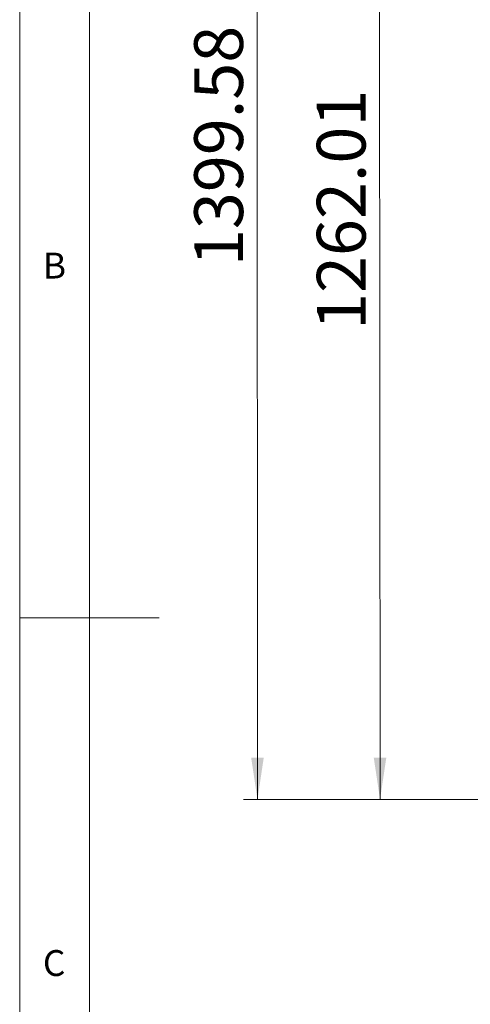
# Model space of a CAD drawing. Units: millimetres. Extents: x 5 to 292, y 5 to 205.
# Drawn here: x 5 to 37, y 77 to 148 of the extents above; entities that cross this region are included whole.
import ezdxf

# ---------------------------------------------------------------- set-up
doc = ezdxf.new("R2010")
doc.units = ezdxf.units.MM
doc.styles.add('SLDTEXTSTYLE0', font='TXT', dxfattribs={"width": 0.75})
doc.dimstyles.new('SLDDIMSTYLE1', dxfattribs={"dimtxt": 3.5, "dimasz": 3, "dimexe": 0, "dimexo": 0.0625, "dimgap": 0.875, "dimtad": 1, "dimlfac": 15, "dimrnd": 1e-09, "dimzin": 12, "dimdsep": 46, "dimtxsty": 'SLDTEXTSTYLE0', "dimsah": 1, "dimcen": 0.09, "dimadec": 0, "dimazin": 3, "dimtfac": 1, "dimtofl": 0, "dimtmove": 0, "dimatfit": 3, "dimfxl": 1, "dimfrac": 2, "dimtolj": 1, "dimtzin": 12, "dimarcsym": 0})

# ---------------------------------------------------------------- blocks, each defined once
blk = doc.blocks.new('_D_1')
at = {"color": 7, "linetype": 'Continuous', "lineweight": 0}
for p, q in [((63.465, 176.118), (29.803, 176.099)), ((30.803, 176.099), (30.85, 91.965)), ((38.284, 91.97), (29.85, 91.965))]:
    blk.add_line(p, q, dxfattribs=at)
at = {"color": 7, "linetype": 'Continuous', "lineweight": 18}
for points in [[(30.803, 176.099), (30.354, 173.099), (31.254, 173.1)], [(30.85, 91.965), (31.298, 94.966), (30.398, 94.965)]]:
    blk.add_solid(points, dxfattribs=at)
at = {"color": 7, "linetype": 'Continuous', "lineweight": 18, "insert": (26.319, 125.625), "char_height": 3.5, "attachment_point": 1, "rotation": 90.03189, "style": 'SLDTEXTSTYLE0'}
blk.add_mtext('1262.01', dxfattribs=at)
blk = doc.blocks.new('_D_3')
at = {"color": 7, "linetype": 'Continuous', "lineweight": 0}
for p, q in [((58.288, 185.286), (21.006, 185.265)), ((22.058, 91.96), (22.006, 185.266)), ((38.284, 91.97), (21.058, 91.96))]:
    blk.add_line(p, q, dxfattribs=at)
at = {"color": 7, "linetype": 'Continuous', "lineweight": 18}
for points in [[(22.006, 185.266), (21.557, 182.265), (22.457, 182.266)], [(22.058, 91.96), (22.506, 94.961), (21.606, 94.96)]]:
    blk.add_solid(points, dxfattribs=at)
at = {"color": 7, "linetype": 'Continuous', "lineweight": 18, "insert": (17.525, 130.206), "char_height": 3.5, "attachment_point": 1, "rotation": 90.03189, "style": 'SLDTEXTSTYLE0'}
blk.add_mtext('1399.58', dxfattribs=at)

msp = doc.modelspace()

# ---------------------------------------------------------------- linework, layer by layer
at = {"color": 7, "linetype": 'Continuous', "lineweight": 18}
for p, q in [((5, 205), (5, 5)), ((10, 200), (10, 10)), ((5, 105), (15, 105))]:
    msp.add_line(p, q, dxfattribs=at)

# ---------------------------------------------------------------- texts
at = {"color": 7, "linetype": 'Continuous', "lineweight": 0, "char_height": 1.85208, "attachment_point": 1, "style": 'SLDTEXTSTYLE0'}
for s, insert in [('B', (6.66667, 131.16802)), ('C', (6.66667, 81.16802))]:
    msp.add_mtext(s, dxfattribs=dict(at, insert=insert))

# ---------------------------------------------------------------- dimensions: what is measured, and where the dimension line sits
at = {"color": 7, "linetype": 'Continuous', "lineweight": 18}
for base, p1, p2, picture, middle in [((22.00572, 185.26554), (38.78363, 91.96981), (58.7881, 185.28601), '_D_3', (22.03168, 138.61302)), ((30.84951, 91.96539), (63.96494, 176.11778), (38.78363, 91.96981), '_D_1', (30.8261, 134.03236))]:
    dim = msp.add_linear_dim(base=base, p1=p1, p2=p2, angle=270.0318894, dimstyle='SLDDIMSTYLE1', dxfattribs=at)
    dim.commit()
    dim.dimension.update_dxf_attribs({"geometry": picture, "text_midpoint": middle, "dimtype": 160})

doc.saveas('drawing.dxf')
